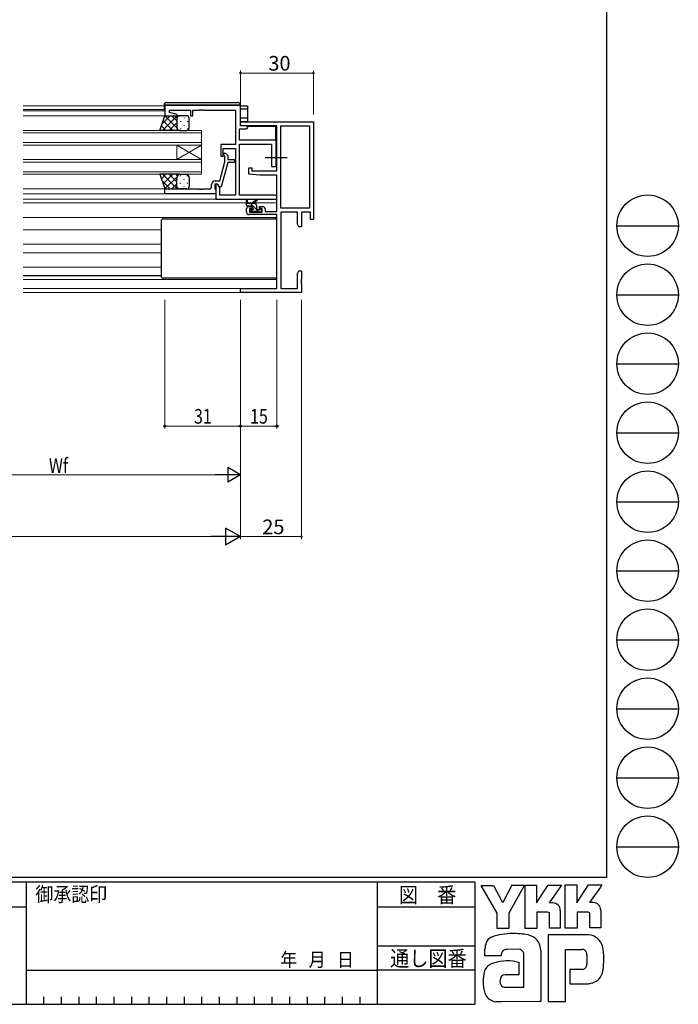
# Model space of a CAD drawing. Extents: x 0 to 1133, y 0 to 806.
# Drawn here: x 863 to 1133, y 0 to 404 of the extents above; entities that cross this region are included whole.
import ezdxf

# ---------------------------------------------------------------- set-up
doc = ezdxf.new("R2010")
doc.units = 0
doc.linetypes.add('YCENTER_1', pattern=[13, 10, -1, 1, -1])
for name, color, linetype, lineweight in [('YKK_11', 7, 'CONTINUOUS', 30), ('YKK_12', 2, 'CONTINUOUS', 13), ('YKK_13', 4, 'CONTINUOUS', 30), ('YKK_D', 6, 'CONTINUOUS', 13)]:
    doc.layers.add(name, color=color, linetype=linetype, lineweight=lineweight)
doc.layers.add('YKK_ZWAK', color=7, linetype='CONTINUOUS')
doc.styles.get("Standard").update_dxf_attribs({"font": 'ROMANS.SHX', "bigfont": 'EXTFONT.SHX'})
doc.styles.add('text-b', font='extslim2.shx', dxfattribs={"width": 0.8, "bigfont": 'extfont2.shx'})
doc.styles.add('YKK_OSSTYLE1', font='romans.shx', dxfattribs={"width": 0.9, "bigfont": 'EXTFONT.SHX'})

# ---------------------------------------------------------------- blocks, each defined once
blk = doc.blocks.new('A201')
at = {"layer": 'YKK_ZWAK', "color": 254, "linetype": 'Continuous'}
for p, q in [((571, 410), (571, 35)), ((571, 35), (21, 35)), ((544, 34), (21, 34)), ((452, 34), (452, 9)), ((524, 34), (524, 9)), ((544, 34), (544, 9)), ((548.59, 27.71), (545.31, 33.35)), ((545.31, 33.35), (547.82, 33.35)), ((547.82, 33.35), (549.62, 29.99)), ((551.6, 33.43), (549.77, 29.88)), ((554.19, 33.43), (550.95, 27.7)), ((551.6, 33.43), (554.19, 33.43)), ((554.33, 24.55), (554.33, 33.41)), ((554.33, 33.41), (556.63, 33.41)), ((556.63, 29.77), (559.04, 33.45)), ((556.63, 33.41), (556.63, 29.77)), ((559.04, 33.45), (561.77, 33.45)), ((561.77, 33.45), (559.24, 29.78)), ((562.55, 24.63), (562.55, 33.49)), ((562.55, 33.49), (564.89, 33.49)), ((564.89, 29.78), (567.34, 33.49)), ((564.89, 33.49), (564.89, 29.78)), ((567.34, 33.49), (570.04, 33.49)), ((569.77, 33.02), (567.54, 29.84)), ((570.04, 33.49), (569.77, 33.02)), ((549.62, 29.99), (549.77, 29.88)), ((559.99, 29.78), (559.24, 29.78)), ((568.29, 29.84), (567.54, 29.84)), ((548.59, 24.53), (548.59, 27.71)), ((550.95, 27.7), (550.95, 24.53)), ((558.98, 27.87), (556.7, 27.87)), ((556.7, 27.87), (556.7, 24.55)), ((559.29, 27.75), (558.98, 27.87)), ((559.29, 24.61), (559.29, 27.75)), ((561.53, 28.24), (561.53, 24.61)), ((567.26, 27.89), (564.99, 27.89)), ((564.99, 27.89), (564.99, 24.63)), ((567.57, 27.77), (567.26, 27.89)), ((567.57, 24.65), (567.57, 27.77)), ((569.83, 28.24), (569.83, 24.65)), ((550.95, 24.53), (548.59, 24.53)), ((556.7, 24.55), (554.33, 24.55)), ((561.53, 24.61), (559.29, 24.61)), ((564.99, 24.63), (562.55, 24.63)), ((567.57, 24.68), (567.61, 24.65)), ((569.83, 24.65), (567.57, 24.65)), ((559.02, 23.22), (559.02, 9.57)), ((567.3, 23.22), (559.02, 23.22)), ((524, 21), (544, 21)), ((546.08, 18.95), (546.08, 20.33)), ((553.25, 20.28), (550.61, 20.23)), ((562.61, 9.57), (562.61, 20.24)), ((562.61, 20.24), (565.93, 20.24)), ((549.41, 18.95), (546.08, 18.95)), ((554.02, 12.52), (554.02, 19.47)), ((557.51, 20.01), (557.51, 9.59)), ((566.98, 19.17), (566.99, 17.29)), ((552.55, 17.73), (553.05, 17.62)), ((553.05, 17.62), (553.05, 15.05)), ((566.01, 16.15), (563.48, 16.15)), ((563.48, 16.15), (563.48, 13.2)), ((452, 16), (524, 16)), ((553.05, 15.05), (550.2, 15.05)), ((550, 12.52), (554.02, 12.52)), ((553.71, 12.52), (553.96, 12.52)), ((554.02, 12.52), (554.02, 12.52)), ((563.48, 13.2), (567.28, 13.2)), ((567.28, 13.2), (568.06, 13.37)), ((21, 9), (544, 9)), ((549.41, 9.53), (548.34, 9.53)), ((557.28, 9.55), (549.41, 9.53)), ((557.51, 9.59), (557.28, 9.55)), ((559.02, 9.57), (562.05, 9.57)), ((562.05, 9.57), (562.61, 9.57))]:
    blk.add_line(p, q, dxfattribs=at)
at = {"layer": 'YKK_ZWAK', "color": 8, "linetype": 'Continuous'}
for p, q in [((573.13, 168.56), (585.73, 168.56)), ((573.13, 154.42), (585.73, 154.42)), ((573.13, 140.28), (585.73, 140.28)), ((573.13, 126.14), (585.73, 126.14)), ((573.13, 112), (585.73, 112)), ((573.13, 97.86), (585.73, 97.86)), ((573.13, 83.72), (585.73, 83.72)), ((573.13, 69.58), (585.73, 69.58)), ((573.13, 55.44), (585.73, 55.44)), ((573.13, 41.3), (585.73, 41.3))]:
    blk.add_line(p, q, dxfattribs=at)
at = {"layer": 'YKK_ZWAK', "color": 131, "linetype": 'Continuous'}
for p, q in [((437.7, 29), (452, 29)), ((524, 29), (544, 29)), ((544, 16), (524, 16)), ((455.6, 10.5), (455.6, 9)), ((459.2, 10.5), (459.2, 9)), ((462.8, 10.5), (462.8, 9)), ((466.4, 10.5), (466.4, 9)), ((470, 10.5), (470, 9)), ((473.6, 10.5), (473.6, 9)), ((477.2, 10.5), (477.2, 9)), ((480.8, 10.5), (480.8, 9)), ((484.4, 10.5), (484.4, 9)), ((488, 10.5), (488, 9)), ((491.6, 10.5), (491.6, 9)), ((495.2, 10.5), (495.2, 9)), ((498.8, 10.5), (498.8, 9)), ((502.4, 10.5), (502.4, 9)), ((506, 10.5), (506, 9)), ((509.6, 10.5), (509.6, 9)), ((513.2, 10.5), (513.2, 9)), ((516.8, 10.5), (516.8, 9)), ((520.4, 10.5), (520.4, 9))]:
    blk.add_line(p, q, dxfattribs=at)
at = {"layer": 'YKK_ZWAK', "color": 8, "linetype": 'Continuous'}
for centre in [(579.43, 168.56), (579.43, 154.42), (579.43, 140.28), (579.43, 126.14), (579.43, 112), (579.43, 97.86), (579.43, 83.72), (579.43, 69.58), (579.43, 55.44), (579.43, 41.3)]:
    blk.add_circle(centre, 6.3, dxfattribs=at)
at = {"layer": 'YKK_ZWAK', "color": 254, "linetype": 'Continuous'}
for centre, radius, start, end in [((559.99, 28.24), 1.54, 0.0017, 89.996), ((568.29, 28.29), 1.54, 0.0017, 89.996), ((548, 21.1), 1.75, 109.0213, 161.5126), ((551.66, 10.86), 12.63, 89.8916, 109.3085), ((552.03, 8.67), 14.82, 78.7801, 91.4694), ((554.38, 20.07), 3.18, 40.6642, 80.3169), ((567.19, 20.11), 3.1, 14.4457, 87.0875), ((549.69, 20.31), 3.6, 158.4108, 179.7178), ((550.51, 19.02), 1.21, 85.5055, 126.7804), ((552.9, 19.18), 1.16, 14.7552, 72.4499), ((554.22, 20.08), 3.29, 358.7806, 38.7656), ((566.05, 19.37), 0.878, 16.4312, 96.9166), ((555.55, 18.15), 14.9, 350.9903, 10.6762), ((550.91, 18.99), 1.51, 138.4638, 181.7136), ((564.38, 18.85), 2.62, 4.9342, 17.0355), ((548.59, 14.77), 2.79, 121.8271, 169.0847), ((550.8, 8.39), 9.51, 79.381, 112.0583), ((566.01, 17.08), 0.933, 269.9547, 342.9014), ((564.36, 17.54), 2.64, 343.6902, 354.7536), ((553.61, 13.72), 7.92, 168.7637, 199.8008), ((550.21, 14.01), 1.03, 90.3395, 178.0364), ((567.24, 16.32), 3.07, 285.4429, 349.9045), ((550.84, 13.77), 1.69, 171.082, 216.7192), ((550.18, 13.6), 1.09, 230.9728, 260.7549), ((548.6, 12.25), 2.73, 207.3144, 263.5946)]:
    blk.add_arc(centre, radius, start, end, dxfattribs=at)
at = {"layer": 'YKK_ZWAK', "color": 131, "linetype": 'Continuous', "style": 'YKK_OSSTYLE1', "width": 0.9}
for s, height, p in [('御承認印', 3, (453.91, 30.05)), ('図\u3000番', 3.2, (528.43, 29.81)), ('通し図番', 3.2, (526.63, 16.8)), ('年   月   日', 2.828, (504.13, 16.74))]:
    blk.add_text(s, height=height, dxfattribs=at).set_placement(p)

msp = doc.modelspace()

# ---------------------------------------------------------------- linework, layer by layer
at = {"layer": 'YKK_11', "linetype": 'ByBlock', "lineweight": -2, "ltscale": 0.5}
for p, q in [((953.88, 368.39), (922.88, 368.39)), ((922.88, 368.39), (922.88, 364.19)), ((953.88, 359.99), (953.88, 368.39)), ((922.88, 364.19), (927.84, 364.19)), ((924.78, 365.55), (924.78, 366.49)), ((924.78, 366.49), (933.38, 366.49)), ((927.91, 364.72), (924.78, 365.55)), ((927.84, 364.19), (927.91, 364.72)), ((933.38, 366.49), (933.38, 364.19)), ((933.38, 364.19), (934.38, 364.19)), ((934.38, 364.19), (934.38, 366.49)), ((934.38, 366.49), (936.93, 366.49)), ((936.93, 366.49), (937.11, 366.61)), ((937.11, 366.61), (937.66, 366.61)), ((937.66, 366.61), (937.84, 366.49)), ((937.84, 366.49), (937.93, 366.49)), ((937.93, 366.49), (938.11, 366.61)), ((938.11, 366.61), (938.66, 366.61)), ((938.66, 366.61), (938.84, 366.49)), ((938.84, 366.49), (951.88, 366.49)), ((951.88, 366.49), (951.88, 352.39)), ((956.28, 359.99), (953.88, 359.99)), ((953.51, 354.19), (953.51, 358.79)), ((953.51, 358.79), (956.28, 358.79)), ((951.88, 352.39), (945.88, 352.39)), ((945.88, 352.39), (945.88, 347.59)), ((968.58, 354.19), (953.51, 354.19)), ((953.51, 331.62), (953.51, 352.56)), ((953.51, 352.56), (966.58, 352.56)), ((966.58, 352.56), (966.58, 343.39)), ((968.58, 347.35), (968.58, 354.19)), ((945.88, 347.59), (946.88, 347.59)), ((946.88, 347.59), (946.88, 350.76)), ((946.88, 350.76), (951.88, 350.76)), ((947.48, 347.44), (947.06, 347.87)), ((947.48, 345.25), (947.48, 347.44)), ((947.91, 348.72), (948.68, 347.94)), ((948.68, 347.94), (948.68, 346.29)), ((951.88, 350.76), (951.88, 331.62)), ((968.46, 347.17), (968.58, 347.35)), ((968.46, 346.62), (968.46, 347.17)), ((945.4, 337.49), (947.48, 345.25)), ((948.68, 345.09), (945.98, 334.99)), ((948.68, 346.29), (951.08, 346.29)), ((951.08, 345.09), (948.68, 345.09)), ((966.58, 343.39), (968.58, 343.39)), ((968.58, 346.44), (968.46, 346.62)), ((968.58, 343.39), (968.58, 346.44)), ((942.08, 335.19), (942.08, 335.99)), ((944.68, 336.19), (943.38, 336.19)), ((943.38, 336.19), (943.38, 334.39)), ((943.58, 337.49), (945.4, 337.49)), ((944.68, 336.19), (943.88, 336.19)), ((943.88, 336.19), (943.88, 329.99)), ((945.51, 334.76), (944.68, 336.19)), ((945.38, 334.99), (944.68, 336.19)), ((945.98, 334.99), (945.38, 334.99)), ((922.88, 332.19), (922.88, 334.19)), ((922.88, 334.19), (936.93, 334.19)), ((943.88, 332.19), (922.88, 332.19)), ((936.93, 334.19), (937.11, 334.07)), ((937.11, 334.07), (937.66, 334.07)), ((937.66, 334.07), (937.84, 334.19)), ((937.84, 334.19), (937.93, 334.19)), ((937.93, 334.19), (938.11, 334.07)), ((938.11, 334.07), (938.66, 334.07)), ((938.66, 334.07), (938.84, 334.19)), ((938.84, 334.19), (941.08, 334.19)), ((943.38, 334.39), (943.58, 334.19)), ((943.58, 334.19), (943.88, 333.89)), ((943.88, 333.89), (943.88, 332.19)), ((945.51, 331.62), (945.51, 334.76)), ((951.88, 331.62), (945.51, 331.62)), ((968.07, 331.62), (953.51, 331.62)), ((943.88, 329.99), (968.07, 329.99))]:
    msp.add_line(p, q, dxfattribs=at)
at = {"layer": 'YKK_11', "color": 0, "linetype": 'ByBlock', "lineweight": -2}
for p, q in [((953.88, 360.06), (953.88, 361.69)), ((953.88, 361.69), (983.88, 361.69)), ((968.88, 360.06), (953.88, 360.06)), ((968.88, 341.59), (968.88, 360.06)), ((970.51, 326.32), (970.51, 360.06)), ((970.51, 360.06), (982.25, 360.06)), ((982.25, 360.06), (982.25, 326.32)), ((982.25, 360.06), (982.25, 326.32)), ((983.88, 361.69), (983.88, 321.69)), ((957.38, 340.29), (957.38, 342.89)), ((957.38, 342.89), (958.58, 342.89)), ((961.88, 339.89), (957.38, 340.29)), ((958.58, 342.89), (958.58, 341.59)), ((958.58, 341.59), (968.88, 341.59)), ((968.88, 339.89), (961.88, 339.89)), ((968.88, 324.89), (968.88, 339.89)), ((957.38, 326.99), (958.68, 326.99)), ((958.68, 326.99), (958.68, 326.19)), ((961.68, 326.19), (961.68, 326.99)), ((961.68, 326.99), (962.98, 326.99)), ((956.38, 324.69), (956.38, 325.99)), ((968.88, 323.69), (957.38, 323.69)), ((958.68, 326.19), (957.58, 326.19)), ((957.58, 326.19), (957.58, 324.69)), ((957.58, 324.69), (962.78, 324.69)), ((962.78, 326.19), (961.68, 326.19)), ((962.78, 324.69), (962.78, 326.19)), ((963.98, 325.99), (963.98, 324.89)), ((963.98, 324.89), (968.88, 324.89)), ((968.88, 293.32), (968.88, 323.69)), ((982.25, 326.32), (970.51, 326.32)), ((977.25, 324.69), (970.51, 324.69)), ((970.51, 324.69), (970.51, 293.32)), ((977.25, 319.78), (977.25, 324.69)), ((982.58, 324.69), (978.88, 324.69)), ((978.88, 324.69), (978.88, 318.69)), ((982.58, 321.69), (982.58, 324.69)), ((977.88, 318.69), (977.25, 319.78)), ((983.88, 321.69), (982.58, 321.69)), ((978.88, 318.69), (977.88, 318.69)), ((977.25, 299.6), (977.88, 300.69)), ((977.25, 293.32), (977.25, 299.6)), ((977.88, 300.69), (978.88, 300.69)), ((978.88, 300.69), (978.88, 297.15)), ((978.88, 297.15), (978.76, 296.97)), ((978.76, 296.97), (978.76, 296.42)), ((978.76, 296.42), (978.88, 296.24)), ((978.88, 296.15), (978.76, 295.97)), ((978.76, 295.97), (978.76, 295.42)), ((978.76, 295.42), (978.88, 295.24)), ((978.88, 296.24), (978.88, 296.15)), ((978.88, 295.24), (978.88, 291.69)), ((953.88, 291.69), (953.88, 293.32)), ((953.88, 293.32), (968.88, 293.32)), ((978.88, 291.69), (953.88, 291.69)), ((970.51, 293.32), (977.25, 293.32))]:
    msp.add_line(p, q, dxfattribs=at)
at = {"layer": 'YKK_11', "linetype": 'ByBlock', "lineweight": -2, "ltscale": 0.5}
for centre, radius, start, end in [((956.28, 359.39), 0.6, 270, 90), ((947.48, 348.29), 0.6, 45, 225), ((951.08, 345.69), 0.6, 270, 90), ((941.08, 335.19), 1, 270, 360), ((943.58, 335.99), 1.5, 90, 180), ((968.07, 330.81), 0.815, 270, 90)]:
    msp.add_arc(centre, radius, start, end, dxfattribs=at)
at = {"layer": 'YKK_11', "color": 0, "linetype": 'ByBlock', "lineweight": -2}
for centre, start, end in [((957.38, 325.99), 90, 180), ((962.98, 325.99), 0, 90), ((957.38, 324.69), 180, 270)]:
    msp.add_arc(centre, 1, start, end, dxfattribs=at)
at = {"layer": 'YKK_12'}
for p, q in [((922.58, 368.19), (864.88, 368.19)), ((922.58, 366.79), (864.88, 366.79)), ((922.88, 366.19), (864.88, 366.19)), ((923.38, 364.19), (864.88, 364.19)), ((937.88, 358.19), (864.88, 358.19)), ((937.88, 357.19), (864.88, 357.19)), ((937.88, 358.19), (937.88, 352.19)), ((937.88, 353.19), (864.88, 353.19)), ((937.88, 352.19), (864.88, 352.19)), ((927.88, 352.19), (927.88, 346.19)), ((937.88, 352.19), (927.88, 346.19)), ((937.88, 346.19), (927.88, 352.19)), ((937.88, 352.19), (937.88, 346.19)), ((937.88, 346.19), (864.88, 346.19)), ((937.88, 345.19), (864.88, 345.19)), ((937.88, 346.19), (937.88, 340.19)), ((937.88, 341.19), (864.88, 341.19)), ((937.88, 340.19), (864.88, 340.19)), ((923.38, 334.19), (864.88, 334.19)), ((923.18, 332.19), (864.88, 332.19)), ((944.18, 329.99), (864.88, 329.99)), ((956.38, 328.49), (864.88, 328.49)), ((956.83, 328.49), (958.68, 328.49)), ((959.27, 328.49), (968.88, 328.49)), ((968.88, 322.49), (864.88, 322.49)), ((921.38, 317.49), (864.88, 317.49)), ((921.38, 311.61), (864.88, 311.61)), ((921.38, 307.98), (864.88, 307.98)), ((921.38, 302.09), (864.88, 302.09)), ((968.88, 297.09), (864.88, 297.09)), ((968.58, 293.32), (864.88, 293.32)), ((954.18, 291.69), (864.88, 291.69))]:
    msp.add_line(p, q, dxfattribs=at)
at = {"layer": 'YKK_13'}
for p, q in [((923.08, 368.59), (922.58, 368.59)), ((922.58, 368.59), (922.58, 366.19)), ((953.38, 368.59), (923.08, 368.59)), ((923.58, 369.59), (952.88, 369.59)), ((953.88, 368.59), (953.38, 368.59)), ((953.88, 367.89), (953.88, 368.59)), ((920.88, 358.19), (922.88, 364.19)), ((922.88, 364.19), (928.88, 364.19)), ((931.88, 364.19), (928.88, 364.19)), ((927.88, 363.19), (927.88, 359.19)), ((927.88, 363.19), (927.88, 359.19)), ((932.88, 359.19), (932.88, 363.19)), ((928.88, 358.19), (920.88, 358.19)), ((928.88, 358.19), (931.88, 358.19)), ((928.88, 340.19), (920.88, 340.19)), ((920.88, 340.19), (922.88, 334.19)), ((928.88, 340.19), (931.88, 340.19)), ((927.88, 335.19), (927.88, 338.69)), ((927.88, 335.19), (927.88, 338.69)), ((932.88, 338.69), (932.88, 335.19)), ((922.88, 334.19), (928.88, 334.19)), ((931.88, 334.19), (928.88, 334.19)), ((956.38, 327.49), (956.38, 329.49)), ((959.58, 328.19), (956.38, 328.19)), ((956.68, 329.32), (956.88, 328.19)), ((958.68, 327.19), (956.68, 327.19)), ((958.28, 328.19), (960.5, 329.88)), ((958.88, 328.19), (960.7, 329.59)), ((958.98, 326.25), (958.98, 326.89)), ((960.58, 326.09), (960.58, 327.19)), ((958.47, 324.78), (957.97, 325.28)), ((958.18, 325.79), (958.52, 325.79)), ((959.28, 324.69), (958.68, 324.69)), ((961.58, 324.89), (959.48, 324.89)), ((960.88, 325.79), (962.28, 325.79)), ((962.28, 324.69), (961.78, 324.69)), ((962.58, 325.49), (962.58, 324.99)), ((921.38, 320.99), (921.38, 298.59)), ((922.38, 321.99), (967.88, 321.99)), ((968.88, 298.59), (968.88, 320.99)), ((921.38, 298.59), (864.88, 298.59)), ((967.88, 297.59), (922.38, 297.59))]:
    msp.add_line(p, q, dxfattribs=at)
at = {"layer": 'YKK_13', "linetype": 'Continuous'}
for p, q in [((953.94, 368.29), (953.88, 368.29)), ((956.88, 367.26), (956.88, 367.89)), ((956.88, 367.17), (956.88, 367.26)), ((925.09, 364.19), (921.78, 360.89)), ((927.92, 364.19), (921.92, 358.19)), ((927.88, 359.27), (922.96, 364.19)), ((927.88, 362.1), (925.79, 364.19)), ((927.97, 363.37), (927.97, 363.17)), ((928.65, 364.17), (928.62, 364.19)), ((930.8, 363.37), (930.8, 363.17)), ((953.88, 366.96), (953.94, 366.96)), ((956.59, 366.88), (953.88, 366.83)), ((953.91, 363.26), (953.88, 363.26)), ((956.59, 363.21), (953.91, 363.26)), ((956.88, 362.91), (956.88, 367.17)), ((923.31, 358.19), (921.49, 360.01)), ((926.14, 358.19), (922.2, 362.13)), ((927.88, 361.33), (924.74, 358.19)), ((927.97, 360.34), (927.97, 360.14)), ((929.39, 361.96), (929.39, 361.76)), ((930.8, 360.34), (930.8, 360.14)), ((932.22, 361.96), (932.22, 361.76)), ((953.88, 361.9), (953.91, 361.9)), ((953.91, 361.9), (956.88, 361.95)), ((956.65, 359.87), (968.38, 359.76)), ((956.88, 361.95), (956.88, 362.91)), ((968.38, 354.18), (968.38, 359.76)), ((928.04, 358.66), (927.57, 358.19)), ((929.39, 358.93), (929.39, 358.73)), ((932.22, 358.93), (932.22, 358.73)), ((923.31, 340.19), (921.49, 338.38)), ((927.92, 334.19), (921.92, 340.19)), ((926.14, 340.19), (922.2, 336.25)), ((927.94, 339.17), (922.96, 334.19)), ((927.88, 337.05), (924.74, 340.19)), ((928.15, 339.62), (927.57, 340.19)), ((929.39, 339.46), (929.39, 339.66)), ((932.22, 339.46), (932.22, 339.66)), ((925.09, 334.19), (921.78, 337.5)), ((927.88, 336.29), (925.79, 334.19)), ((927.97, 338.04), (927.97, 338.24)), ((927.97, 335.01), (927.97, 335.21)), ((929.39, 336.43), (929.39, 336.63)), ((930.8, 338.04), (930.8, 338.24)), ((930.8, 335.01), (930.8, 335.21)), ((932.22, 336.43), (932.22, 336.63)), ((928.65, 334.22), (928.62, 334.19)), ((956.79, 327.19), (956.38, 327.6)), ((961.34, 324.89), (958.04, 328.19)), ((959.29, 324.69), (958.19, 325.79))]:
    msp.add_line(p, q, dxfattribs=at)
at = {"layer": 'YKK_13', "linetype": 'YCENTER_1'}
msp.add_line((973.01, 346.89), (964.08, 346.89), dxfattribs=at)
at = {"layer": 'YKK_13'}
for centre, radius, start, end in [((923.58, 368.59), 1, 90, 180), ((952.88, 368.59), 1, 0, 90), ((928.88, 363.19), 1, 90.0001, 180.0001), ((928.88, 363.19), 1, 90.0001, 180.0001), ((931.88, 363.19), 1, 0.0001, 90.0001), ((928.88, 359.19), 1, 180.0001, 270.0001), ((928.88, 359.19), 1, 180.0001, 270.0001), ((931.88, 359.19), 1, 270.0001, 0.0001), ((929.42, 338.76), 1.53, 110.3086, 182.3116), ((929.42, 338.76), 1.53, 110.3086, 182.3116), ((931.35, 338.76), 1.53, 357.6883, 69.6912), ((928.88, 335.19), 1, 179.9999, 269.9999), ((928.88, 335.19), 1, 179.9999, 269.9999), ((931.88, 335.19), 1, 269.9999, 359.9999), ((956.58, 329.49), 0.2, 300, 180), ((956.68, 327.49), 0.3, 180, 270), ((958.68, 326.89), 0.3, 0, 90), ((959.58, 327.19), 1, 0, 90), ((960.68, 329.79), 0.2, 275.5829, 155.5829), ((958.18, 325.49), 0.3, 90, 225), ((958.68, 324.99), 0.3, 225, 270), ((958.52, 325.49), 0.3, 33.0557, 90), ((958.98, 325.79), 0.25, 213.0557, 56.9443), ((959.28, 326.25), 0.3, 180, 236.9443), ((959.28, 324.89), 0.2, 270, 0), ((960.88, 326.09), 0.3, 180, 270), ((961.78, 324.89), 0.2, 180, 270), ((962.28, 325.49), 0.3, 0, 90), ((962.28, 324.99), 0.3, 270, 0), ((922.38, 320.99), 1, 90, 180), ((967.88, 320.99), 1, 0, 90), ((922.38, 298.59), 1, 180, 270), ((967.88, 298.59), 1, 270, 0)]:
    msp.add_arc(centre, radius, start, end, dxfattribs=at)
at = {"layer": 'YKK_13', "linetype": 'Continuous'}
for centre, start, end in [((956.58, 367.26), 270.9955, 359.9957), ((956.58, 362.91), 0, 89)]:
    msp.add_arc(centre, 0.3, start, end, dxfattribs=at)
at = {"layer": 'YKK_13', "linetype": 'Continuous', "extrusion": (0, 0, -1)}
for centre, major_axis, ratio, start_param, end_param in [((953.89, 368.24), (-2.7, 0.05), 0.01745, 1.587945, 2.948004), ((953.89, 366.91), (2.7, 0.05), 0.01745, -1.553038, -0.119373), ((953.89, 366.91), (2.7, 0.05), 0.01745, -0.119373, 0.000305), ((956.58, 367.17), (-0.3, 0), 0.965547, 3.141593, 4.694936)]:
    msp.add_ellipse(centre, major_axis=major_axis, ratio=ratio, start_param=start_param, end_param=end_param, dxfattribs=at)
at = {"layer": 'YKK_13', "linetype": 'Continuous'}
msp.add_open_spline([(956.56, 368.2), (956.57, 368.2), (956.59, 368.2), (956.62, 368.2), (956.65, 368.19), (956.69, 368.18), (956.73, 368.16), (956.78, 368.13), (956.83, 368.07), (956.87, 368), (956.88, 367.94), (956.88, 367.9), (956.88, 367.89)], degree=3, knots=[0, 0, 0, 0, 0.108493, 0.320384, 0.42868, 0.510297, 0.585449, 0.666962, 0.760187, 0.862634, 0.971363, 1, 1, 1, 1], dxfattribs=at)
at = {"layer": 'YKK_D'}
for p, q in [((953.88, 364.69), (953.88, 382.69)), ((953.88, 381.69), (983.88, 381.69)), ((983.88, 364.69), (983.88, 382.69)), ((922.88, 288.69), (922.88, 236)), ((953.88, 288.69), (953.88, 236)), ((953.88, 288.69), (953.88, 236)), ((953.88, 288.69), (953.88, 190.69)), ((953.88, 288.69), (953.88, 190.69)), ((968.88, 288.69), (968.88, 236)), ((978.88, 288.69), (978.88, 190.69)), ((953.88, 237), (922.88, 237)), ((968.88, 237), (953.88, 237)), ((953.88, 234), (953.88, 216)), ((809.88, 217), (947.88, 217)), ((620.88, 191.69), (946.88, 191.69)), ((953.88, 191.69), (978.88, 191.69))]:
    msp.add_line(p, q, dxfattribs=at)
at = {"layer": 'YKK_D', "lineweight": -2}
for p, q in [((953.88, 217), (948.69, 220)), ((948.69, 220), (948.69, 214)), ((953.88, 217), (943.49, 217)), ((953.88, 217), (948.69, 214)), ((953.88, 191.69), (947.82, 195.19)), ((947.82, 195.19), (947.82, 188.19)), ((953.88, 191.69), (941.76, 191.69)), ((953.88, 191.69), (947.82, 188.19))]:
    msp.add_line(p, q, dxfattribs=at)
at = {"layer": 'YKK_D', "linetype": 'ByBlock', "const_width": 0.85}
for points in [[(953.99, 381.69, 1), (953.78, 381.69, 1)], [(983.78, 381.69, 1), (983.99, 381.69, 1)], [(978.78, 191.69, 1), (978.99, 191.69, 1)]]:
    msp.add_lwpolyline(points, format="xyb", close=True, dxfattribs=at)
at = {"layer": 'YKK_D', "linetype": 'ByBlock', "lineweight": -2}
for centre in [(922.88, 237), (953.88, 237), (953.88, 237), (968.88, 237)]:
    msp.add_circle(centre, 0.425, dxfattribs=at)

# ---------------------------------------------------------------- block references
at = {"layer": 'YKK_ZWAK', "xscale": 1.9999999999896, "yscale": 1.9999999999896, "zscale": 1.9999999999896}
msp.add_blockref('A201', (-38, -18), dxfattribs=at)

# ---------------------------------------------------------------- texts
at = {"layer": 'YKK_D'}
for s, p in [('30', (965.36, 382.69)), ('25', (962.86, 192.69))]:
    msp.add_text(s, height=6, dxfattribs=at).set_placement(p)
at = {"layer": 'YKK_D', "style": 'text-b', "width": 0.8}
for s, p in [('31', (934.86, 238)), ('15', (957.86, 238)), ('Wf', (875.36, 217.8))]:
    msp.add_text(s, height=6, dxfattribs=at).set_placement(p)

doc.saveas('drawing.dxf')
